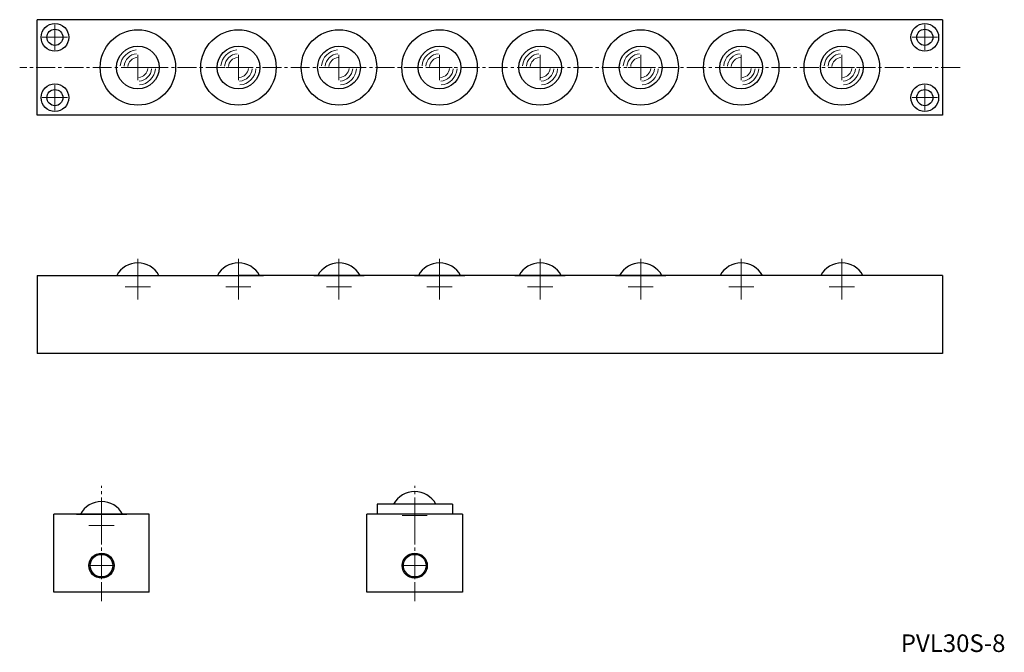
# Model space of a CAD drawing. Units: millimetres. Extents: x 281 to 673, y 94 to 346.
import ezdxf

# ---------------------------------------------------------------- set-up
doc = ezdxf.new("R2010")
doc.units = ezdxf.units.MM
doc.header["$MEASUREMENT"] = 0
doc.linetypes.add('CENTER2', pattern=[1.125, 0.75, -0.125, 0.125, -0.125])
doc.linetypes.add('PHANTOMX2', pattern=[127, 63.5, -12.7, 12.7, -12.7, 12.7, -12.7])
doc.layers.get('0').update_dxf_attribs({"lineweight": 15})
doc.layers.add('センター', color=20, linetype='PHANTOMX2', lineweight=15)
doc.layers.add('外形線', color=7, linetype='Continuous', lineweight=30)
doc.styles.get("Standard").update_dxf_attribs({"font": 'txt.shx', "bigfont": 'bigfont.shx'})

msp = doc.modelspace()

# ---------------------------------------------------------------- linework, layer by layer
at = {"color": 0}
for p, q in [((294.95, 334.02), (294.95, 344.02)), ((640.95, 334.02), (640.95, 344.02)), ((289.95, 339.02), (299.95, 339.02)), ((635.95, 339.02), (645.95, 339.02)), ((327.95, 322.02), (327.95, 332.02)), ((367.95, 322.02), (367.95, 332.02)), ((407.95, 322.02), (407.95, 332.02)), ((447.95, 322.02), (447.95, 332.02)), ((487.95, 322.02), (487.95, 332.02)), ((527.95, 322.02), (527.95, 332.02)), ((567.95, 322.02), (567.95, 332.02)), ((607.95, 322.02), (607.95, 332.02)), ((322.95, 327.02), (332.95, 327.02)), ((362.95, 327.02), (372.95, 327.02)), ((402.95, 327.02), (412.95, 327.02)), ((442.95, 327.02), (452.95, 327.02)), ((482.95, 327.02), (492.95, 327.02)), ((522.95, 327.02), (532.95, 327.02)), ((562.95, 327.02), (572.95, 327.02)), ((602.95, 327.02), (612.95, 327.02)), ((294.95, 310.02), (294.95, 320.02)), ((640.95, 310.02), (640.95, 320.02)), ((289.95, 315.02), (299.95, 315.02)), ((635.95, 315.02), (645.95, 315.02)), ((438.07, 143.85), (438.07, 153.85)), ((438.07, 143.85), (438.07, 153.85)), ((313.51, 139.85), (313.51, 149.85)), ((313.51, 139.85), (313.51, 149.85)), ((433.07, 148.85), (443.07, 148.85)), ((308.51, 144.85), (318.51, 144.85)), ((313.51, 123.88), (313.51, 133.88)), ((313.51, 123.88), (313.51, 133.88)), ((438.07, 123.88), (438.07, 133.88)), ((438.07, 123.88), (438.07, 133.88)), ((308.51, 128.88), (318.51, 128.88)), ((308.51, 128.88), (318.51, 128.88)), ((433.07, 128.88), (443.07, 128.88)), ((433.07, 128.88), (443.07, 128.88))]:
    msp.add_line(p, q, dxfattribs=at)
for p, q in [((327.95, 250.92), (327.95, 235.97)), ((367.95, 250.92), (367.95, 235.97)), ((407.95, 250.92), (407.95, 235.97)), ((447.95, 250.92), (447.95, 235.97)), ((487.95, 250.92), (487.95, 235.97)), ((527.95, 250.92), (527.95, 235.97)), ((567.95, 250.92), (567.95, 235.97)), ((607.95, 250.92), (607.95, 235.97)), ((327.95, 234.78), (327.95, 244.78)), ((367.95, 234.78), (367.95, 244.78)), ((407.95, 234.78), (407.95, 244.78)), ((447.95, 234.78), (447.95, 244.78)), ((487.95, 234.78), (487.95, 244.78)), ((527.95, 234.78), (527.95, 244.78)), ((567.95, 234.78), (567.95, 244.78)), ((607.95, 234.78), (607.95, 244.78)), ((322.95, 239.78), (332.95, 239.78)), ((362.95, 239.78), (372.95, 239.78)), ((402.95, 239.78), (412.95, 239.78)), ((442.95, 239.78), (452.95, 239.78)), ((482.95, 239.78), (492.95, 239.78)), ((522.95, 239.78), (532.95, 239.78)), ((562.95, 239.78), (572.95, 239.78)), ((602.95, 239.78), (612.95, 239.78))]:
    msp.add_line(p, q)
for centre, radius, start, end in [((327.95, 327.02), 7, 95, 175), ((367.95, 327.02), 7, 95, 175), ((407.95, 327.02), 7, 95, 175), ((447.95, 327.02), 7, 95, 175), ((487.95, 327.02), 7, 95, 175), ((527.95, 327.02), 7, 95, 175), ((567.95, 327.02), 7, 95, 175), ((607.95, 327.02), 7, 95, 175), ((327.95, 327.02), 5.5, 95, 175), ((327.95, 327.02), 4, 95, 175), ((367.95, 327.02), 5.5, 95, 175), ((367.95, 327.02), 4, 95, 175), ((407.95, 327.02), 5.5, 95, 175), ((407.95, 327.02), 4, 95, 175), ((447.95, 327.02), 5.5, 95, 175), ((447.95, 327.02), 4, 95, 175), ((487.95, 327.02), 5.5, 95, 175), ((487.95, 327.02), 4, 95, 175), ((527.95, 327.02), 5.5, 95, 175), ((527.95, 327.02), 4, 95, 175), ((567.95, 327.02), 5.5, 95, 175), ((567.95, 327.02), 4, 95, 175), ((607.95, 327.02), 5.5, 95, 175), ((607.95, 327.02), 4, 95, 175), ((327.95, 327.02), 4, 275, 355), ((327.95, 327.02), 5.5, 275, 355), ((327.95, 327.02), 7, 275, 355), ((367.95, 327.02), 4, 275, 355), ((367.95, 327.02), 5.5, 275, 355), ((367.95, 327.02), 7, 275, 355), ((407.95, 327.02), 4, 275, 355), ((407.95, 327.02), 5.5, 275, 355), ((407.95, 327.02), 7, 275, 355), ((447.95, 327.02), 4, 275, 355), ((447.95, 327.02), 5.5, 275, 355), ((447.95, 327.02), 7, 275, 355), ((487.95, 327.02), 4, 275, 355), ((487.95, 327.02), 5.5, 275, 355), ((487.95, 327.02), 7, 275, 355), ((527.95, 327.02), 4, 275, 355), ((527.95, 327.02), 5.5, 275, 355), ((527.95, 327.02), 7, 275, 355), ((567.95, 327.02), 4, 275, 355), ((567.95, 327.02), 5.5, 275, 355), ((567.95, 327.02), 7, 275, 355), ((607.95, 327.02), 4, 275, 355), ((607.95, 327.02), 5.5, 275, 355), ((607.95, 327.02), 7, 275, 355)]:
    msp.add_arc(centre, radius, start, end, dxfattribs=at)
at = {"layer": 'センター', "color": 0, "linetype": 'CENTER2', "ltscale": 10}
for p, q in [((655.03, 327.02), (280.95, 327.02)), ((313.51, 114.8), (313.51, 160.57)), ((438.07, 114.8), (438.07, 160.57))]:
    msp.add_line(p, q, dxfattribs=at)
at = {"layer": '外形線', "color": 0}
for p, q in [((287.95, 308.02), (287.95, 346.02)), ((647.95, 346.02), (287.95, 346.02)), ((647.95, 346.02), (647.95, 308.02)), ((647.95, 308.02), (287.95, 308.02)), ((453.07, 153.38), (423.07, 153.38)), ((423.07, 153.38), (423.07, 149.38)), ((453.07, 153.38), (453.07, 149.38)), ((294.51, 118.38), (294.51, 149.38)), ((332.51, 149.38), (294.51, 149.38)), ((303.51, 149.38), (323.51, 149.38)), ((332.51, 118.38), (332.51, 149.38)), ((419.07, 118.38), (419.07, 149.38)), ((457.07, 149.38), (419.07, 149.38)), ((457.07, 149.38), (457.07, 118.38)), ((332.51, 118.38), (294.51, 118.38)), ((457.07, 118.38), (419.07, 118.38))]:
    msp.add_line(p, q, dxfattribs=at)
at = {"layer": '外形線'}
for p, q in [((287.95, 244.31), (287.95, 213.31)), ((287.95, 244.31), (377.95, 244.31)), ((647.95, 244.31), (367.95, 244.31)), ((397.95, 244.31), (417.95, 244.31)), ((437.95, 244.31), (457.95, 244.31)), ((477.95, 244.31), (497.95, 244.31)), ((517.95, 244.31), (537.95, 244.31)), ((647.95, 244.31), (647.95, 213.31)), ((647.95, 213.31), (287.95, 213.31))]:
    msp.add_line(p, q, dxfattribs=at)
at = {"layer": '外形線', "color": 0}
for centre, radius in [((294.95, 339.02), 5.5), ((294.95, 339.02), 3.2), ((327.95, 327.02), 15), ((367.95, 327.02), 15), ((407.95, 327.02), 15), ((447.95, 327.02), 15), ((487.95, 327.02), 15), ((527.95, 327.02), 15), ((567.95, 327.02), 15), ((607.95, 327.02), 15), ((640.95, 339.02), 5.5), ((640.95, 339.02), 3.2), ((327.95, 327.02), 8.5), ((367.95, 327.02), 8.5), ((407.95, 327.02), 8.5), ((447.95, 327.02), 8.5), ((487.95, 327.02), 8.5), ((527.95, 327.02), 8.5), ((567.95, 327.02), 8.5), ((607.95, 327.02), 8.5), ((294.95, 315.02), 5.5), ((294.95, 315.02), 3.2), ((640.95, 315.02), 5.5), ((640.95, 315.02), 3.2), ((313.51, 128.88), 5), ((313.51, 128.88), 4.5), ((438.07, 128.88), 5), ((438.07, 128.88), 4.5)]:
    msp.add_circle(centre, radius, dxfattribs=at)
at = {"layer": '外形線'}
for centre in [(327.95, 239.78), (367.95, 239.78), (407.95, 239.78), (447.95, 239.78), (487.95, 239.78), (527.95, 239.78), (567.95, 239.78), (607.95, 239.78)]:
    msp.add_arc(centre, 9.53, 28.3636, 151.6364, dxfattribs=at)
at = {"layer": '外形線', "color": 0}
for centre in [(438.07, 148.85), (313.51, 144.85)]:
    msp.add_arc(centre, 9.53, 28.3636, 151.6364, dxfattribs=at)

# ---------------------------------------------------------------- texts
at = {"insert": (631.39, 101.54), "char_height": 7, "width": 75.7494, "attachment_point": 1}
msp.add_mtext('PVL30S-8', dxfattribs=at)

doc.saveas('drawing.dxf')
